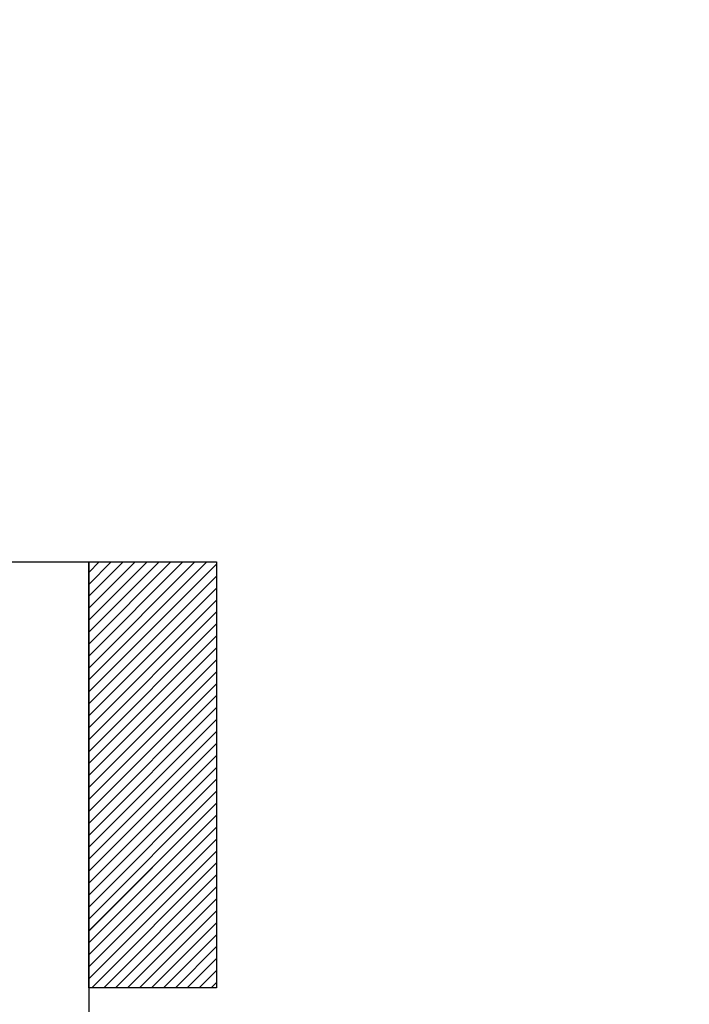
# Paper-space layout 'Feuille 1' of a CAD drawing. Extents: x 125 to 328, y 8 to 301.
# Drawn here: x 237 to 241, y 51 to 56 of the extents above; entities that cross this region are included whole.
import ezdxf

# ---------------------------------------------------------------- set-up
doc = ezdxf.new("R2010")
doc.units = 0
doc.header["$PDSIZE"] = -1
doc.linetypes.add('SLD-CONTINUE', pattern=[0])
doc.layers.get('0').update_dxf_attribs({"linetype": 'CONTINUOUS'})
doc.layers.get('Defpoints').update_dxf_attribs({"linetype": 'CONTINUOUS'})
doc.styles.add('SLDTEXTSTYLE0', font='TXT', dxfattribs={"width": 0.75})
doc.dimstyles.new('SLDDIMSTYLE2', dxfattribs={"dimtxt": 2.910417, "dimasz": 1.016, "dimexe": 0, "dimexo": 0.0625, "dimgap": 0.727604, "dimtad": 1, "dimlfac": 4, "dimrnd": 1e-09, "dimzin": 12, "dimdsep": 46, "dimtxsty": 'SLDTEXTSTYLE0', "dimblk1": 'DOT', "dimblk2": 'DOT', "dimsah": 1, "dimcen": 0.09, "dimadec": 0, "dimazin": 0, "dimtfac": 1, "dimtofl": 0, "dimtmove": 0, "dimatfit": 3, "dimldrblk": 'DOT', "dimfxl": 1, "dimtolj": 1, "dimtzin": 12, "dimarcsym": 0})

# ---------------------------------------------------------------- blocks, each defined once
blk = doc.blocks.new('_DOT')
at = {"color": 0, "linetype": 'ByBlock'}
blk.add_line((-0.5, 0), (-1, 0), dxfattribs=at)
at = {"color": 0, "linetype": 'ByBlock', "const_width": 0.5}
blk.add_lwpolyline([(-0.25, 0, 1), (0.25, 0, 1)], format="xyb", close=True, dxfattribs=at)
blk = doc.blocks.new('*D65')
at = {"color": 0, "linetype": 'SLD-CONTINUE', "lineweight": -2}
for p, q in [((188.4353, 32.576), (188.4353, 27.6725)), ((274.4722, 32.576), (274.4722, 27.6725)), ((189.4513, 27.6725), (273.4562, 27.6725))]:
    blk.add_line(p, q, dxfattribs=at)
at = {"layer": 'Defpoints', "color": 0}
for p in [(188.4353, 32.6385), (274.4722, 32.6385), (274.4722, 27.6725)]:
    blk.add_point(p, dxfattribs=at)
at = {"color": 0, "lineweight": -2, "xscale": 1.016, "yscale": 1.016, "zscale": 1.016, "rotation": 180}
blk.add_blockref('_DOT', (188.4353, 27.6725), dxfattribs=at)
at = {"color": 0, "lineweight": -2, "xscale": 1.016, "yscale": 1.016, "zscale": 1.016}
blk.add_blockref('_DOT', (274.4722, 27.6725), dxfattribs=at)
at = {"color": 0, "insert": (231.4538, 32.2806), "char_height": 2.910417, "attachment_point": 5, "style": 'SLDTEXTSTYLE0'}
blk.add_mtext('\\A1;Passage libre journalier + semi-fixe\\P(L1+L2-137) : 1323', dxfattribs=at)
blk = doc.blocks.new('*D70')
at = {"color": 0, "linetype": 'SLD-CONTINUE', "lineweight": -2}
for p, q in [((172.9353, 61.701), (172.9353, 67.0974)), ((173.9513, 67.0974), (236.387, 67.0974)), ((237.403, 52.951), (237.403, 67.0974))]:
    blk.add_line(p, q, dxfattribs=at)
at = {"layer": 'Defpoints', "color": 0}
for p in [(237.403, 67.0974), (172.9353, 61.6385), (237.403, 52.8885)]:
    blk.add_point(p, dxfattribs=at)
at = {"color": 0, "lineweight": -2, "xscale": 1.016, "yscale": 1.016, "zscale": 1.016, "rotation": 180}
blk.add_blockref('_DOT', (172.9353, 67.0974), dxfattribs=at)
at = {"color": 0, "lineweight": -2, "xscale": 1.016, "yscale": 1.016, "zscale": 1.016}
blk.add_blockref('_DOT', (237.403, 67.0974), dxfattribs=at)
at = {"color": 0, "insert": (205.1692, 72.1907), "char_height": 2.910417, "attachment_point": 5, "style": 'SLDTEXTSTYLE0'}
blk.add_mtext('\\A1;Cote nominale du\\Pjournalier (L1) : 930', dxfattribs=at)
blk = doc.blocks.new('SW_HATCH_0')
at = {"color": 0, "linetype": 'SLD-CONTINUE'}
for p, q in [((-58.4356, -10.5855), (-58.4975, -10.6474)), ((-58.3655, -10.5855), (-58.4975, -10.7176)), ((-58.2953, -10.5855), (-58.4975, -10.7877)), ((-58.2251, -10.5855), (-58.4975, -10.8579)), ((-58.155, -10.5855), (-58.4975, -10.928)), ((-58.0848, -10.5855), (-58.4975, -10.9982)), ((-58.0147, -10.5855), (-58.4975, -11.0684)), ((-57.9445, -10.5855), (-58.4975, -11.1385)), ((-57.8743, -10.5855), (-58.4975, -11.2087)), ((-57.8042, -10.5855), (-58.4975, -11.2788)), ((-57.7475, -10.599), (-58.4975, -11.349)), ((-57.7475, -10.6691), (-58.4975, -11.4191)), ((-57.7475, -10.7393), (-58.4975, -11.4893)), ((-57.7475, -10.8095), (-58.4975, -11.5595)), ((-57.7475, -10.8796), (-58.4975, -11.6296)), ((-57.7475, -10.9498), (-58.4975, -11.6998)), ((-57.7475, -11.0199), (-58.4975, -11.7699)), ((-57.7475, -11.0901), (-58.4975, -11.8401)), ((-57.7475, -11.1603), (-58.4975, -11.9103)), ((-57.7475, -11.2304), (-58.4975, -11.9804)), ((-57.7475, -11.3006), (-58.4975, -12.0506)), ((-57.7475, -11.3707), (-58.4975, -12.1207)), ((-57.7475, -11.4409), (-58.4975, -12.1909)), ((-57.7475, -11.511), (-58.4975, -12.261)), ((-57.7475, -11.5812), (-58.4975, -12.3312)), ((-57.7475, -11.6514), (-58.4975, -12.4014)), ((-57.7475, -11.7215), (-58.4975, -12.4715)), ((-57.7475, -11.7917), (-58.4975, -12.5417)), ((-57.7475, -11.8618), (-58.4975, -12.6118)), ((-57.7475, -11.932), (-58.4975, -12.682)), ((-57.7475, -12.0022), (-58.4975, -12.7522)), ((-57.7475, -12.0723), (-58.4975, -12.8223)), ((-57.7475, -12.1425), (-58.4975, -12.8925)), ((-57.7475, -12.2126), (-58.4975, -12.9626)), ((-57.7475, -12.2828), (-58.4975, -13.0328)), ((-57.7475, -12.3529), (-58.4801, -13.0855)), ((-57.7475, -12.4231), (-58.4099, -13.0855)), ((-57.7475, -12.4933), (-58.3398, -13.0855)), ((-57.7475, -12.5634), (-58.2696, -13.0855)), ((-57.7475, -12.6336), (-58.1994, -13.0855)), ((-57.7475, -12.7037), (-58.1293, -13.0855)), ((-57.7475, -12.7739), (-58.0591, -13.0855)), ((-57.7475, -12.8441), (-57.989, -13.0855)), ((-57.7475, -12.9142), (-57.9188, -13.0855)), ((-57.7475, -12.9844), (-57.8486, -13.0855)), ((-57.7475, -13.0545), (-57.7785, -13.0855))]:
    blk.add_line(p, q, dxfattribs=at)

psp = doc.layouts.new('Feuille 1')

# ---------------------------------------------------------------- linework, layer by layer
at = {"color": 7, "linetype": 'SLD-CONTINUE'}
for p, q in [((234.153, 53.13852), (237.903, 53.13852)), ((237.96489, 53.13852), (237.903, 53.07663)), ((238.03505, 53.13852), (237.903, 53.00648)), ((238.10521, 53.13852), (237.903, 52.93632)), ((238.17537, 53.13852), (237.903, 52.86616)), ((238.24552, 53.13852), (237.903, 52.796)), ((238.31568, 53.13852), (237.903, 52.72584)), ((238.38584, 53.13852), (237.903, 52.65568)), ((238.456, 53.13852), (237.903, 52.58553)), ((238.52616, 53.13852), (237.903, 52.51537)), ((238.59631, 53.13852), (237.903, 52.44521)), ((237.96489, 53.13852), (237.903, 53.07663)), ((238.03505, 53.13852), (237.903, 53.00648)), ((238.10521, 53.13852), (237.903, 52.93632)), ((238.17537, 53.13852), (237.903, 52.86616)), ((238.24552, 53.13852), (237.903, 52.796)), ((238.31568, 53.13852), (237.903, 52.72584)), ((238.38584, 53.13852), (237.903, 52.65568)), ((238.456, 53.13852), (237.903, 52.58553)), ((238.52616, 53.13852), (237.903, 52.51537)), ((238.59631, 53.13852), (237.903, 52.44521)), ((237.96489, 53.13852), (237.903, 53.07663)), ((238.03505, 53.13852), (237.903, 53.00648)), ((238.10521, 53.13852), (237.903, 52.93632)), ((238.17537, 53.13852), (237.903, 52.86616)), ((238.24552, 53.13852), (237.903, 52.796)), ((238.31568, 53.13852), (237.903, 52.72584)), ((238.38584, 53.13852), (237.903, 52.65568)), ((238.456, 53.13852), (237.903, 52.58553)), ((238.52616, 53.13852), (237.903, 52.51537)), ((238.59631, 53.13852), (237.903, 52.44521)), ((237.903, 50.63852), (237.903, 53.13852)), ((237.903, 53.13852), (238.653, 53.13852)), ((237.903, 53.13852), (237.903, 49.13852)), ((237.96489, 53.13852), (237.903, 53.07663)), ((238.03505, 53.13852), (237.903, 53.00648)), ((238.10521, 53.13852), (237.903, 52.93632)), ((238.17537, 53.13852), (237.903, 52.86616)), ((238.24552, 53.13852), (237.903, 52.796)), ((238.31568, 53.13852), (237.903, 52.72584)), ((238.38584, 53.13852), (237.903, 52.65568)), ((238.456, 53.13852), (237.903, 52.58553)), ((238.52616, 53.13852), (237.903, 52.51537)), ((238.59631, 53.13852), (237.903, 52.44521)), ((238.653, 53.12505), (237.903, 52.37505)), ((238.653, 53.12505), (237.903, 52.37505)), ((238.653, 53.12505), (237.903, 52.37505)), ((238.653, 53.12505), (237.903, 52.37505)), ((238.653, 53.13852), (238.653, 50.63852)), ((238.653, 53.05489), (237.903, 52.30489)), ((238.653, 53.05489), (237.903, 52.30489)), ((238.653, 53.05489), (237.903, 52.30489)), ((238.653, 53.05489), (237.903, 52.30489)), ((238.653, 52.98473), (237.903, 52.23473)), ((238.653, 52.98473), (237.903, 52.23473)), ((238.653, 52.98473), (237.903, 52.23473)), ((238.653, 52.98473), (237.903, 52.23473)), ((238.653, 52.91458), (237.903, 52.16458)), ((238.653, 52.91458), (237.903, 52.16458)), ((238.653, 52.91458), (237.903, 52.16458)), ((238.653, 52.91458), (237.903, 52.16458)), ((238.653, 52.84442), (237.903, 52.09442)), ((238.653, 52.84442), (237.903, 52.09442)), ((238.653, 52.84442), (237.903, 52.09442)), ((238.653, 52.84442), (237.903, 52.09442)), ((238.653, 52.77426), (237.903, 52.02426)), ((238.653, 52.77426), (237.903, 52.02426)), ((238.653, 52.77426), (237.903, 52.02426)), ((238.653, 52.77426), (237.903, 52.02426)), ((238.653, 52.7041), (237.903, 51.9541)), ((238.653, 52.7041), (237.903, 51.9541)), ((238.653, 52.7041), (237.903, 51.9541)), ((238.653, 52.7041), (237.903, 51.9541)), ((238.653, 52.63394), (237.903, 51.88394)), ((238.653, 52.63394), (237.903, 51.88394)), ((238.653, 52.63394), (237.903, 51.88394)), ((238.653, 52.63394), (237.903, 51.88394)), ((238.653, 52.56378), (237.903, 51.81378)), ((238.653, 52.56378), (237.903, 51.81378)), ((238.653, 52.56378), (237.903, 51.81378)), ((238.653, 52.56378), (237.903, 51.81378)), ((238.653, 52.49363), (237.903, 51.74363)), ((238.653, 52.49363), (237.903, 51.74363)), ((238.653, 52.49363), (237.903, 51.74363)), ((238.653, 52.49363), (237.903, 51.74363)), ((238.653, 52.42347), (237.903, 51.67347)), ((238.653, 52.42347), (237.903, 51.67347)), ((238.653, 52.42347), (237.903, 51.67347)), ((238.653, 52.42347), (237.903, 51.67347)), ((238.653, 52.35331), (237.903, 51.60331)), ((238.653, 52.35331), (237.903, 51.60331)), ((238.653, 52.35331), (237.903, 51.60331)), ((238.653, 52.35331), (237.903, 51.60331)), ((238.653, 52.28315), (237.903, 51.53315)), ((238.653, 52.28315), (237.903, 51.53315)), ((238.653, 52.28315), (237.903, 51.53315)), ((238.653, 52.28315), (237.903, 51.53315)), ((238.653, 52.21299), (237.903, 51.46299)), ((238.653, 52.21299), (237.903, 51.46299)), ((238.653, 52.21299), (237.903, 51.46299)), ((238.653, 52.21299), (237.903, 51.46299)), ((238.653, 52.14284), (237.903, 51.39284)), ((238.653, 52.14284), (237.903, 51.39284)), ((238.653, 52.14284), (237.903, 51.39284)), ((238.653, 52.14284), (237.903, 51.39284)), ((238.653, 52.07268), (237.903, 51.32268)), ((238.653, 52.07268), (237.903, 51.32268)), ((238.653, 52.07268), (237.903, 51.32268)), ((238.653, 52.07268), (237.903, 51.32268)), ((238.653, 52.00252), (237.903, 51.25252)), ((238.653, 52.00252), (237.903, 51.25252)), ((238.653, 52.00252), (237.903, 51.25252)), ((238.653, 52.00252), (237.903, 51.25252)), ((238.653, 51.93236), (237.903, 51.18236)), ((238.653, 51.93236), (237.903, 51.18236)), ((238.653, 51.93236), (237.903, 51.18236)), ((238.653, 51.93236), (237.903, 51.18236)), ((238.653, 51.8622), (237.903, 51.1122)), ((238.653, 51.8622), (237.903, 51.1122)), ((238.653, 51.8622), (237.903, 51.1122)), ((238.653, 51.8622), (237.903, 51.1122)), ((238.653, 51.79204), (237.903, 51.04204)), ((238.653, 51.79204), (237.903, 51.04204)), ((238.653, 51.79204), (237.903, 51.04204)), ((238.653, 51.79204), (237.903, 51.04204)), ((238.653, 51.72189), (237.903, 50.97189)), ((238.653, 51.72189), (237.903, 50.97189)), ((238.653, 51.72189), (237.903, 50.97189)), ((238.653, 51.72189), (237.903, 50.97189)), ((238.653, 51.65173), (237.903, 50.90173)), ((238.653, 51.65173), (237.903, 50.90173)), ((238.653, 51.65173), (237.903, 50.90173)), ((238.653, 51.65173), (237.903, 50.90173)), ((238.653, 51.58157), (237.903, 50.83157)), ((238.653, 51.58157), (237.903, 50.83157)), ((238.653, 51.58157), (237.903, 50.83157)), ((238.653, 51.58157), (237.903, 50.83157)), ((238.653, 51.51141), (237.903, 50.76141)), ((238.653, 51.51141), (237.903, 50.76141)), ((238.653, 51.51141), (237.903, 50.76141)), ((238.653, 51.51141), (237.903, 50.76141)), ((238.653, 51.44125), (237.903, 50.69125)), ((238.653, 51.44125), (237.903, 50.69125)), ((238.653, 51.44125), (237.903, 50.69125)), ((238.653, 51.44125), (237.903, 50.69125)), ((238.653, 51.37109), (237.92043, 50.63852)), ((238.653, 51.37109), (237.92043, 50.63852)), ((238.653, 51.37109), (237.92043, 50.63852)), ((238.653, 51.37109), (237.92043, 50.63852)), ((238.653, 51.30094), (237.99059, 50.63852)), ((238.653, 51.30094), (237.99059, 50.63852)), ((238.653, 51.30094), (237.99059, 50.63852)), ((238.653, 51.30094), (237.99059, 50.63852)), ((238.653, 51.23078), (238.06075, 50.63852)), ((238.653, 51.23078), (238.06075, 50.63852)), ((238.653, 51.23078), (238.06075, 50.63852)), ((238.653, 51.23078), (238.06075, 50.63852)), ((238.653, 51.16062), (238.1309, 50.63852)), ((238.653, 51.16062), (238.1309, 50.63852)), ((238.653, 51.16062), (238.1309, 50.63852)), ((238.653, 51.16062), (238.1309, 50.63852)), ((238.653, 51.09046), (238.20106, 50.63852)), ((238.653, 51.09046), (238.20106, 50.63852)), ((238.653, 51.09046), (238.20106, 50.63852)), ((238.653, 51.09046), (238.20106, 50.63852)), ((238.653, 51.0203), (238.27122, 50.63852)), ((238.653, 51.0203), (238.27122, 50.63852)), ((238.653, 51.0203), (238.27122, 50.63852)), ((238.653, 51.0203), (238.27122, 50.63852)), ((238.653, 50.95015), (238.34138, 50.63852)), ((238.653, 50.95015), (238.34138, 50.63852)), ((238.653, 50.95015), (238.34138, 50.63852)), ((238.653, 50.95015), (238.34138, 50.63852)), ((238.653, 50.87999), (238.41154, 50.63852)), ((238.653, 50.87999), (238.41154, 50.63852)), ((238.653, 50.87999), (238.41154, 50.63852)), ((238.653, 50.87999), (238.41154, 50.63852)), ((238.653, 50.80983), (238.4817, 50.63852)), ((238.653, 50.80983), (238.4817, 50.63852)), ((238.653, 50.80983), (238.4817, 50.63852)), ((238.653, 50.80983), (238.4817, 50.63852)), ((238.653, 50.73967), (238.55185, 50.63852)), ((238.653, 50.73967), (238.55185, 50.63852)), ((238.653, 50.73967), (238.55185, 50.63852)), ((238.653, 50.73967), (238.55185, 50.63852)), ((238.653, 50.63852), (237.903, 50.63852)), ((238.653, 50.66951), (238.62201, 50.63852)), ((238.653, 50.66951), (238.62201, 50.63852)), ((238.653, 50.66951), (238.62201, 50.63852)), ((238.653, 50.66951), (238.62201, 50.63852))]:
    psp.add_line(p, q, dxfattribs=at)

# ---------------------------------------------------------------- block references
psp.add_blockref('SW_HATCH_0', (296.4005, 63.72404), dxfattribs=at)

# ---------------------------------------------------------------- dimensions: what is measured, and where the dimension line sits
dim = psp.add_linear_dim(base=(237.403, 67.09744), p1=(172.93532, 61.63852), p2=(237.403, 52.88852), text='Cote nominale du\\Pjournalier (L1) : 930', dimstyle='SLDDIMSTYLE2', dxfattribs=at)
dim.commit()
dim.dimension.update_dxf_attribs({"geometry": '*D70', "text_midpoint": (205.16916, 67.09744), "dimtype": 160})
dim = psp.add_linear_dim(base=(274.4722, 27.67248), p1=(188.43532, 32.63852), p2=(274.4722, 32.63852), angle=0, text='Passage libre journalier + semi-fixe\\P(L1+L2-137) : 1323', dimstyle='SLDDIMSTYLE2', dxfattribs=at)
dim.commit()
dim.dimension.update_dxf_attribs({"geometry": '*D65', "text_midpoint": (231.45376, 27.67248), "dimtype": 160})

doc.saveas('drawing.dxf')
